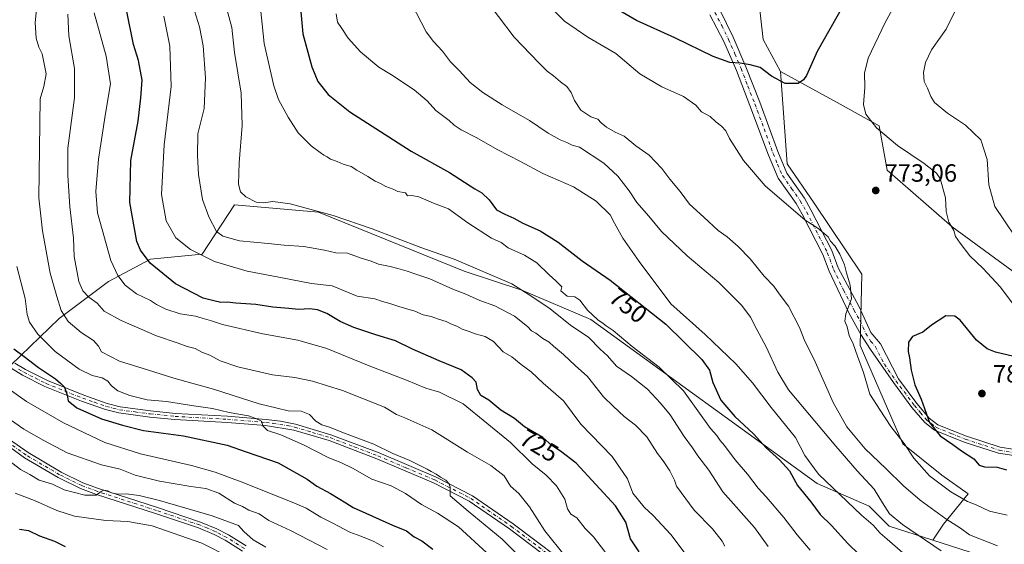
# Model space of a CAD drawing. Units: metres. Extents: x 631546 to 635008, y 4718113 to 4720492.
# Drawn here: x 631786 to 632182, y 4719246 to 4719457 of the extents above; entities that cross this region are included whole.
import ezdxf
from ezdxf.enums import TextEntityAlignment as Align

# ---------------------------------------------------------------- set-up
doc = ezdxf.new("R2010")
doc.units = ezdxf.units.M
doc.header["$MEASUREMENT"] = 0
doc.linetypes.add('DGN Style 4', pattern=[2.638475, 1.318413, -0.659207, 0.001648, -0.659207])
for name, color, linetype, lineweight in [('Arbolado forestal CxS', 92, 'Continuous', 0), ('Camino Cxs', 7, 'Continuous', 0), ('Camino eje', 30, 'DGN Style 4', 13), ('Cultivos leñosos CxS', 92, 'Continuous', 0), ('Curva de nivel maestra', 30, 'Continuous', 30), ('Curva de nivel normal', 30, 'Continuous', 0), ('Matorral CxS', 135, 'Continuous', 0), ('Punto de cota en terreno', 7, 'Continuous', 0), ('Rótulo de curva de nivel directora', 7, 'Continuous', 0), ('Rótulo de punto de cota en terreno', 7, 'Continuous', 0)]:
    doc.layers.add(name, color=color, linetype=linetype, lineweight=lineweight)
doc.styles.add('Style-Arial', font='txt')

# ---------------------------------------------------------------- blocks, each defined once
blk = doc.blocks.new('*U17')
at = {"layer": 'Matorral CxS', "color": 135, "linetype": 'Continuous', "lineweight": 0}
blk.add_polyline3d([(632083.0791, 4719467.2215, 781.3022), (632085.065, 4719449.2097, 777.4353), (632092.0115, 4719436.4409, 775.5922), (632094.7911, 4719399.3363, 772.0895), (632105.5285, 4719383.5465, 770.8534), (632124.7635, 4719355.0215, 770.6238), (632124.1309, 4719326.2483, 770.3856), (632141.2457, 4719286.8089, 769.6175), (632156.8725, 4719274.1587, 770.9961), (632167.4407, 4719266.6525, 771.0655), (632157.5547, 4719254.5137, 764.0887), (632153.2895, 4719248.0387, 761.1963), (632135.6796, 4719253.7439, 757.245), (632127.7388, 4719261.6869, 757.699), (632106.8117, 4719270.7977, 752.9607), (632015.8086, 4719336.6905, 743.6522), (631988.1009, 4719348.5737, 740.2242), (631964.9739, 4719356.1465, 738.8995), (631906.4072, 4719379.8457, 740.4677), (631872.6611, 4719382.8249, 737.8972), (631859.7577, 4719362.9663, 730.5128), (631838.9148, 4719360.9805, 725.3702), (631822.0413, 4719352.0447, 717.9233), (631802.1911, 4719337.1509, 708.9587), (631782.8217, 4719318.3995, 697.7264)], dxfattribs=at)
blk = doc.blocks.new('5PATER')
at = {"layer": 'Cultivos leñosos CxS', "linetype": 'Continuous', "lineweight": 0}
h = blk.add_hatch(color=51, dxfattribs=at)
edge = h.paths.add_edge_path()
edge.add_ellipse((0, 0), major_axis=(-0.11, -0.111), ratio=0.999422, start_angle=0, end_angle=360)
blk = doc.blocks.new('*U18')
at = {"layer": 'Camino Cxs', "color": 7, "linetype": 'Continuous', "lineweight": 0}
for points in [[(632192.7901, 4719281.0101, 780.3047), (632179.7001, 4719282.9801, 778.7904), (632165.8801, 4719287.4601, 776.5391), (632153.9901, 4719292.2901, 775.4763), (632150.0301, 4719295.3401, 775.3377), (632144.8901, 4719301.4401, 774.44), (632137.4101, 4719311.4101, 772.9967), (632128.1901, 4719324.6901, 771.9563), (632124.3901, 4719330.7701, 771.0274), (632119.5701, 4719339.4801, 770.1711), (632111.5801, 4719356.1701, 769.3366), (632109.0801, 4719362.8301, 769.4276), (632100.8301, 4719379.0201, 770.1588), (632098.3701, 4719383.3601, 770.542), (632091.1401, 4719393.5901, 771.3224), (632087.2001, 4719402.7401, 771.7473), (632079.7401, 4719422.6801, 772.9697), (632074.4001, 4719436.8601, 774.5392), (632069.3001, 4719448.5001, 776.502), (632063.6901, 4719459.1301, 778.9305)], [(632067.6501, 4719461.2001, 779.2224), (632073.1101, 4719450.1501, 777.1328), (632078.1001, 4719438.3401, 774.9893), (632083.8101, 4719424.0701, 773.4567), (632091.0501, 4719404.2101, 773.1373), (632094.5801, 4719395.5201, 773.4766), (632101.6901, 4719385.4701, 771.9829), (632104.2901, 4719380.8801, 771.2868), (632112.6801, 4719364.4201, 770.3525), (632115.2601, 4719357.5501, 772.3323), (632123.6201, 4719341.7901, 770.877), (632128.3601, 4719331.4701, 772.015), (632132.1801, 4719326.9601, 772.7462), (632139.4301, 4719312.8701, 773.6702), (632146.8401, 4719302.9901, 774.844), (632151.7701, 4719297.1501, 776.1219), (632155.2401, 4719294.4701, 776.133), (632166.7401, 4719289.8101, 777.5901), (632180.2701, 4719285.4201, 777.7583), (632193.1401, 4719283.4801, 778.8176)]]:
    blk.add_polyline3d(points, dxfattribs=at)

msp = doc.modelspace()

# ---------------------------------------------------------------- linework, layer by layer
at = {"layer": 'Arbolado forestal CxS', "color": 92, "linetype": 'Continuous', "lineweight": 0}
for points in [[(632190.9795, 4719352.0093, 767.1734), (632161.0687, 4719373.9863, 769.9869), (632134.9551, 4719396.7103, 772.0008), (632131.7123, 4719414.5969, 769.6975), (632114.7943, 4719423.9055, 772.4137), (632092.0115, 4719436.4409, 775.5922), (632085.065, 4719449.2097, 777.4353), (632083.0791, 4719467.2215, 781.3022), (632084.0715, 4719489.0663, 787.4688), (632086.0569, 4719503.9601, 788.7726), (632088.6581, 4719522.3339, 790.4536), (632088.1403, 4719540.0965, 793.7671), (632088.0919, 4719563.5883, 796.9727), (632081.5743, 4719590.6993, 798.0868), (632074.4209, 4719617.7909, 796.6194), (632067.2019, 4719676.7271, 797.9939), (632084.0751, 4719687.6489, 794.4457), (632087.0535, 4719700.5567, 793.2023), (632100.9485, 4719711.4787, 788.801), (632088.5961, 4719742.6561, 783.8728), (632086.0613, 4719762.1181, 779.152)], [(632081.5743, 4719590.6993, 798.0868), (632088.0919, 4719563.5883, 796.9727), (632088.1403, 4719540.0965, 793.7671), (632088.6581, 4719522.3339, 790.4536), (632086.0569, 4719503.9601, 788.7726), (632084.0715, 4719489.0663, 787.4688), (632083.0791, 4719467.2215, 781.3022), (632085.065, 4719449.2097, 777.4353), (632092.0115, 4719436.4409, 775.5922)], [(632179.5885, 4719239.6927, 763.2699), (632153.2895, 4719248.0387, 761.1963), (632157.5547, 4719254.5137, 764.0887), (632167.4407, 4719266.6525, 771.0655), (632156.8725, 4719274.1587, 770.9961), (632141.2457, 4719286.8089, 769.6175), (632124.1309, 4719326.2483, 770.3856), (632124.7635, 4719355.0215, 770.6238), (632105.5285, 4719383.5465, 770.8534), (632094.7911, 4719399.3363, 772.0895), (632092.0115, 4719436.4409, 775.5922), (632114.7943, 4719423.9055, 772.4137), (632131.7123, 4719414.5969, 769.6975), (632134.9551, 4719396.7103, 772.0008), (632161.0687, 4719373.9863, 769.9869), (632190.9795, 4719352.0093, 767.1734)], [(632092.0115, 4719436.4409, 775.5922), (632094.7911, 4719399.3363, 772.0895), (632105.5285, 4719383.5465, 770.8534), (632124.7635, 4719355.0215, 770.6238), (632124.1309, 4719326.2483, 770.3856), (632141.2457, 4719286.8089, 769.6175), (632156.8725, 4719274.1587, 770.9961), (632167.4407, 4719266.6525, 771.0655), (632157.5547, 4719254.5137, 764.0887), (632153.2895, 4719248.0387, 761.1963)], [(632092.0115, 4719436.4409, 775.5922), (632114.7943, 4719423.9055, 772.4137), (632131.7123, 4719414.5969, 769.6975), (632134.9551, 4719396.7103, 772.0008), (632161.0687, 4719373.9863, 769.9869), (632190.9795, 4719352.0093, 767.1734), (632208.8175, 4719351.2651, 764.0667), (632212.1585, 4719350.7641, 763.7735), (632235.8443, 4719341.8781, 762.4105), (632240.2853, 4719338.9171, 762.3019), (632267.5845, 4719343.4719, 757.9835), (632346.8723, 4719321.1447, 752.4513), (632371.2979, 4719298.1887, 755.0069), (632409.7873, 4719256.7221, 758.6538), (632483.8055, 4719203.4073, 759.8224)], [(632092.0115, 4719436.4409, 775.5922), (632114.7943, 4719423.9055, 772.4137), (632131.7123, 4719414.5969, 769.6975), (632134.9551, 4719396.7103, 772.0008), (632161.0687, 4719373.9863, 769.9869), (632190.9795, 4719352.0093, 767.1734), (632208.8175, 4719351.2651, 764.0667), (632212.1585, 4719350.7641, 763.7735), (632235.8443, 4719341.8781, 762.4105), (632240.2853, 4719338.9171, 762.3019), (632267.5845, 4719343.4719, 757.9835), (632346.8723, 4719321.1447, 752.4513), (632371.2979, 4719298.1887, 755.0069), (632409.7873, 4719256.7221, 758.6538), (632483.8055, 4719203.4073, 759.8224)], [(632153.2895, 4719248.0387, 761.1963), (632135.6796, 4719253.7439, 757.245), (632127.7388, 4719261.6869, 757.699), (632106.8117, 4719270.7977, 752.9607), (632015.8086, 4719336.6905, 743.6522), (631988.1009, 4719348.5737, 740.2242), (631964.9739, 4719356.1465, 738.8995), (631906.4072, 4719379.8457, 740.4677), (631872.6611, 4719382.8249, 737.8972), (631859.7577, 4719362.9663, 730.5128), (631838.9148, 4719360.9805, 725.3702), (631822.0413, 4719352.0447, 717.9233), (631802.1911, 4719337.1509, 708.9587), (631782.8217, 4719318.3995, 697.7264), (631765.4463, 4719303.2835, 688.2667), (631741.7825, 4719279.3675, 674.9439), (631742.963, 4719277.9671, 674.809), (631745.0129, 4719275.5471, 674.7015), (631748.2929, 4719271.7671, 674.4383), (631751.5729, 4719267.9771, 673.976), (631754.8127, 4719264.1671, 673.5033), (631754.8427, 4719264.1271, 673.4957), (631755.6073, 4719263.2095, 673.3125)], [(631782.8217, 4719318.3995, 697.7264), (631802.1911, 4719337.1509, 708.9587), (631822.0413, 4719352.0447, 717.9233), (631838.9148, 4719360.9805, 725.3702), (631859.7577, 4719362.9663, 730.5128), (631872.6611, 4719382.8249, 737.8972), (631906.4072, 4719379.8457, 740.4677), (631964.9739, 4719356.1465, 738.8995), (631988.1009, 4719348.5737, 740.2242), (632015.8086, 4719336.6905, 743.6522), (632106.8117, 4719270.7977, 752.9607), (632127.7388, 4719261.6869, 757.699), (632135.6796, 4719253.7439, 757.245), (632153.2895, 4719248.0387, 761.1963), (632179.5885, 4719239.6927, 763.2699)], [(632153.2895, 4719248.0387, 761.1963), (632179.5885, 4719239.6927, 763.2699)]]:
    msp.add_polyline3d(points, dxfattribs=at)
at = {"layer": 'Camino Cxs', "color": 7, "linetype": 'Continuous', "lineweight": 0}
for points in [[(632067.6501, 4719461.2001, 779.2224), (632073.1101, 4719450.1501, 777.1328), (632078.1001, 4719438.3401, 774.9893), (632083.8101, 4719424.0701, 773.4567), (632091.0501, 4719404.2101, 773.1373), (632094.5801, 4719395.5201, 773.4766), (632101.6901, 4719385.4701, 771.9829), (632104.2901, 4719380.8801, 771.2868), (632112.6801, 4719364.4201, 770.3525), (632115.2601, 4719357.5501, 772.3323), (632123.6201, 4719341.7901, 770.877), (632128.3601, 4719331.4701, 772.015), (632132.1801, 4719326.9601, 772.7462), (632139.4301, 4719312.8701, 773.6702), (632146.8401, 4719302.9901, 774.844), (632151.7701, 4719297.1501, 776.1219), (632155.2401, 4719294.4701, 776.133), (632166.7401, 4719289.8101, 777.5901), (632180.2701, 4719285.4201, 777.7583), (632193.1401, 4719283.4801, 778.8176)], [(632192.7901, 4719281.0101, 780.3047), (632179.7001, 4719282.9801, 778.7904), (632165.8801, 4719287.4601, 776.5391), (632153.9901, 4719292.2901, 775.4763), (632150.0301, 4719295.3401, 775.3377), (632144.8901, 4719301.4401, 774.44), (632137.4101, 4719311.4101, 772.9967), (632128.1901, 4719324.6901, 771.9563), (632124.3901, 4719330.7701, 771.0274), (632119.5701, 4719339.4801, 770.1711), (632111.5801, 4719356.1701, 769.3366), (632109.0801, 4719362.8301, 769.4276), (632100.8301, 4719379.0201, 770.1588), (632098.3701, 4719383.3601, 770.542), (632091.1401, 4719393.5901, 771.3224), (632087.2001, 4719402.7401, 771.7473), (632079.7401, 4719422.6801, 772.9697), (632074.4001, 4719436.8601, 774.5392), (632069.3001, 4719448.5001, 776.502), (632063.6901, 4719459.1301, 778.9305)], [(631784.4201, 4719319.2401, 699.1533), (631788.6701, 4719316.6301, 699.5473), (631797.5501, 4719312.1701, 699.6322), (631812.1301, 4719306.2901, 702.1724), (631821.5701, 4719303.0101, 703.4361), (631826.7401, 4719301.7001, 704.384), (631838.9901, 4719300.0301, 703.8241), (631848.9201, 4719299.0401, 705.2874), (631869.9001, 4719297.9101, 705.3574), (631885.3901, 4719296.6101, 706.1996), (631891.1501, 4719295.8901, 707.0592), (631897.1301, 4719294.7401, 708.6003), (631911.4601, 4719290.4501, 709.7421), (631930.7701, 4719283.1401, 711.5214), (631953.7101, 4719273.3901, 710.423), (631968.2501, 4719265.9401, 711.7057), (631984.6601, 4719254.6201, 713.6603), (632011.2401, 4719234.5701, 717.2674)], [(631784.4201, 4719319.2401, 699.1533), (631788.6701, 4719316.6301, 699.5473), (631797.5501, 4719312.1701, 699.6322), (631812.1301, 4719306.2901, 702.1724), (631821.5701, 4719303.0101, 703.4361), (631826.7401, 4719301.7001, 704.384), (631838.9901, 4719300.0301, 703.8241), (631848.9201, 4719299.0401, 705.2874), (631869.9001, 4719297.9101, 705.3574), (631885.3901, 4719296.6101, 706.1996), (631891.1501, 4719295.8901, 707.0592), (631897.1301, 4719294.7401, 708.6003), (631911.4601, 4719290.4501, 709.7421), (631930.7701, 4719283.1401, 711.5214), (631953.7101, 4719273.3901, 710.423), (631968.2501, 4719265.9401, 711.7057), (631984.6601, 4719254.6201, 713.6603), (632011.2401, 4719234.5701, 717.2674)], [(632009.7601, 4719232.5501, 715.3009), (631983.1901, 4719252.5901, 711.9362), (631966.9601, 4719263.7901, 710.7776), (631952.6501, 4719271.1201, 709.5817), (631929.8401, 4719280.8101, 709.9684), (631910.6601, 4719288.0801, 708.6116), (631896.5301, 4719292.3001, 706.4757), (631885.1301, 4719294.1201, 705.3399), (631869.7301, 4719295.4101, 705.7134), (631848.7301, 4719296.5401, 704.3318), (631838.7001, 4719297.5401, 702.3753), (631826.2601, 4719299.2401, 702.81), (631820.8501, 4719300.6101, 702.3938), (631811.2501, 4719303.9401, 700.9887), (631796.5201, 4719309.8901, 699.5995), (631787.4501, 4719314.4401, 700.3282), (631782.9801, 4719317.1901, 698.6579)], [(632009.7601, 4719232.5501, 715.3009), (631983.1901, 4719252.5901, 711.9362), (631966.9601, 4719263.7901, 710.7776), (631952.6501, 4719271.1201, 709.5817), (631929.8401, 4719280.8101, 709.9684), (631910.6601, 4719288.0801, 708.6116), (631896.5301, 4719292.3001, 706.4757), (631885.1301, 4719294.1201, 705.3399), (631869.7301, 4719295.4101, 705.7134), (631848.7301, 4719296.5401, 704.3318), (631838.7001, 4719297.5401, 702.3753), (631826.2601, 4719299.2401, 702.81), (631820.8501, 4719300.6101, 702.3938), (631811.2501, 4719303.9401, 700.9887), (631796.5201, 4719309.8901, 699.5995), (631787.4501, 4719314.4401, 700.3282), (631782.9801, 4719317.1901, 698.6579)], [(631875.9501, 4719243.7001, 682.7574), (631868.9901, 4719248.0501, 682.7605), (631864.5601, 4719250.3801, 683.7566), (631858.2101, 4719253.0101, 682.9032), (631840.9801, 4719258.8101, 685.0641), (631817.2801, 4719266.4601, 685.1897), (631810.8101, 4719268.8601, 685.5858), (631801.8201, 4719273.2501, 687.912), (631788.3601, 4719281.1501, 687.3287), (631780.7601, 4719286.6001, 687.8684)], [(631875.9501, 4719243.7001, 682.7574), (631868.9901, 4719248.0501, 682.7605), (631864.5601, 4719250.3801, 683.7566), (631858.2101, 4719253.0101, 682.9032), (631840.9801, 4719258.8101, 685.0641), (631817.2801, 4719266.4601, 685.1897), (631810.8101, 4719268.8601, 685.5858), (631801.8201, 4719273.2501, 687.912), (631788.3601, 4719281.1501, 687.3287), (631780.7601, 4719286.6001, 687.8684)], [(631782.3001, 4719288.5801, 688.2349), (631789.7301, 4719283.2501, 688.128), (631803.0101, 4719275.4601, 688.4486), (631811.8001, 4719271.1701, 686.5971), (631818.1001, 4719268.8301, 686.5959), (631841.7601, 4719261.1901, 686.4227), (631859.0901, 4719255.3601, 684.0675), (631865.6201, 4719252.6501, 684.507), (631870.2401, 4719250.2201, 683.8768), (631877.3501, 4719245.7801, 685.1304)], [(631782.3001, 4719288.5801, 688.2349), (631789.7301, 4719283.2501, 688.128), (631803.0101, 4719275.4601, 688.4486), (631811.8001, 4719271.1701, 686.5971), (631818.1001, 4719268.8301, 686.5959), (631841.7601, 4719261.1901, 686.4227), (631859.0901, 4719255.3601, 684.0675), (631865.6201, 4719252.6501, 684.507), (631870.2401, 4719250.2201, 683.8768), (631877.3501, 4719245.7801, 685.1304)]]:
    msp.add_polyline3d(points, dxfattribs=at)
at = {"layer": 'Camino eje', "color": 30, "linetype": 'DGN Style 4', "lineweight": 13}
for points in [[(632065.6701, 4719460.1651, 779.0579), (632068.4751, 4719454.8501, 778.1762), (632071.2051, 4719449.3251, 776.7879), (632073.7551, 4719443.5051, 775.6041), (632076.2501, 4719437.6001, 774.6527), (632078.9201, 4719430.5101, 774.0032), (632081.7751, 4719423.3751, 773.1525), (632085.5051, 4719413.4051, 772.6441), (632089.1251, 4719403.4751, 772.3435), (632090.8901, 4719399.1301, 772.0067), (632092.8601, 4719394.5551, 771.9964), (632096.4751, 4719389.4401, 772.3929), (632100.0301, 4719384.4151, 771.2141), (632102.5601, 4719379.9501, 770.62), (632110.8801, 4719363.6251, 769.7589), (632113.4201, 4719356.8601, 770.395), (632117.4151, 4719348.5151, 770.1231), (632121.5951, 4719340.6351, 770.3914), (632124.0051, 4719336.2801, 770.83), (632126.3751, 4719331.1201, 771.3586), (632128.2751, 4719328.0801, 771.725), (632130.1851, 4719325.8251, 772.2263), (632133.8101, 4719318.7801, 772.6991), (632138.4201, 4719312.1401, 773.2815), (632145.8651, 4719302.2151, 774.5875), (632148.3301, 4719299.2951, 775.1596), (632150.9001, 4719296.2451, 775.7018), (632152.6351, 4719294.9051, 775.8939), (632154.6151, 4719293.3801, 775.7468), (632160.5601, 4719290.9651, 776.4142), (632166.3101, 4719288.6351, 777.0175), (632179.9851, 4719284.2001, 778.2782), (632192.9651, 4719282.2451, 779.0107)], [(631785.9351, 4719316.8401, 698.9665), (631788.0601, 4719315.5351, 699.85), (631792.5951, 4719313.2601, 700.3327), (631797.0351, 4719311.0301, 699.6045), (631804.4001, 4719308.0551, 700.5932), (631811.6901, 4719305.1151, 701.5584), (631816.4101, 4719303.4751, 701.9439), (631821.2101, 4719301.8101, 702.7878), (631826.5001, 4719300.4701, 703.5781), (631832.7201, 4719299.6201, 703.2095), (631838.8451, 4719298.7851, 703.0869), (631848.8251, 4719297.7901, 704.3593), (631869.8151, 4719296.6601, 705.2603), (631885.2601, 4719295.3651, 705.7707), (631888.1401, 4719295.0051, 705.9836), (631893.8401, 4719294.0951, 707.0996), (631896.8301, 4719293.5201, 707.3141), (631903.9951, 4719291.3751, 707.8073), (631911.0601, 4719289.2651, 709.113), (631920.7151, 4719285.6101, 710.5528), (631930.3051, 4719281.9751, 710.5158), (631941.7101, 4719277.1301, 711.1443), (631953.1801, 4719272.2551, 709.8697), (631967.6051, 4719264.8651, 711.1403), (631983.9251, 4719253.6051, 712.7696), (632010.5001, 4719233.5601, 716.2351)], [(631876.6501, 4719244.7401, 683.8461), (631869.6151, 4719249.1351, 683.3311), (631865.0901, 4719251.5151, 684.0752), (631861.8251, 4719252.8701, 684.2431), (631858.6501, 4719254.1851, 683.4518), (631841.3701, 4719260.0001, 685.6671), (631817.6901, 4719267.6451, 685.4099), (631811.3051, 4719270.0151, 686.0624), (631802.4151, 4719274.3551, 688.1295), (631789.0451, 4719282.2001, 687.3284), (631781.5301, 4719287.5901, 687.4346)]]:
    msp.add_polyline3d(points, dxfattribs=at)
at = {"layer": 'Curva de nivel maestra', "color": 30, "linetype": 'Continuous', "lineweight": 30, "flags": 128}
for points, elevation in [([(632122.12, 4719471.4401), (632106.78, 4719444.4701), (632102.45, 4719434.8601), (632101.37, 4719433.0301), (632099.23, 4719431.6501), (632093.96, 4719431.5401), (632088.49, 4719434.5601), (632083.96, 4719438.0401), (632079.9, 4719439.0201), (632075.9, 4719439.8201), (632071.76, 4719440.0801), (632064.95, 4719442.4401), (632049.6, 4719449.8801), (632034.2, 4719456.9001), (632027.54, 4719460.7601)], 775), ([(632035.22, 4719243.3901), (632031.74, 4719248.5701), (632029.88, 4719255.3501), (632025.77, 4719261.9301), (632009.94, 4719279.0001), (632003.68, 4719283.8301), (632000.22, 4719286.1201), (631996.56, 4719289.3001), (631989.22, 4719293.6701), (631985.13, 4719296.9301), (631979.65, 4719300.3401), (631974.9, 4719304.2701), (631971.68, 4719306.2601), (631970.37, 4719308.6301), (631969.78, 4719311.5701), (631968.14, 4719313.3001), (631963.74, 4719316.5801), (631954.95, 4719320.1201), (631944.21, 4719324.7701), (631937.41, 4719328.1801), (631929.53, 4719330.5901), (631920.7, 4719333.5701), (631915.16, 4719336.0001), (631909.84, 4719339.1201), (631906.03, 4719340.6901), (631902.78, 4719341.0701), (631898.6, 4719340.7601), (631894.48, 4719341.2101), (631888.12, 4719341.7301), (631881.24, 4719342.8101), (631873.22, 4719343.2901), (631869.69, 4719343.7101), (631867.15, 4719343.6401), (631864.37, 4719344.2201), (631860.07, 4719345.3001), (631848.95, 4719351.1301), (631838.79, 4719359.3801), (631834.89, 4719364.5801), (631833.51, 4719368.0401), (631830.66, 4719383.8101), (631831.04, 4719400.7001), (631834.04, 4719416.4801), (631835.11, 4719425.7801), (631835.62, 4719432.9301), (631834.12, 4719440.8801), (631832.14, 4719447.2801), (631829.32, 4719461.1501)], 725), ([(631899.07, 4719463.2901), (631900.17, 4719451.5201), (631903.72, 4719438.2201), (631906.22, 4719432.3801), (631910.3, 4719427.1201), (631919.06, 4719420.1901), (631943.66, 4719404.3901), (631959.11, 4719395.8401), (631969.23, 4719389.2201), (631972.1, 4719387.7001), (631975.01, 4719384.8501), (631977.96, 4719380.8001), (631981.26, 4719379.1001), (631984.95, 4719377.4601), (631988.5, 4719375.4201), (631995.49, 4719372.4401), (632002.76, 4719367.8701), (632012.34, 4719360.3001), (632023.67, 4719352.5401), (632045.94, 4719334.9001), (632060.46, 4719320.6201), (632063.6, 4719316.3601), (632064.92, 4719311.4201), (632068.09, 4719304.3001), (632073.76, 4719297.7501), (632081.26, 4719290.7401), (632086.3, 4719285.2101), (632091.72, 4719280.4001), (632095.7, 4719275.8701), (632098.86, 4719270.0301), (632104.28, 4719263.4401), (632108.01, 4719258.3401), (632112.52, 4719253.9801), (632119.13, 4719246.7501), (632123.61, 4719242.3001)], 750), ([(632190.32, 4719320.8201), (632178.42, 4719323.5901), (632175.14, 4719325.0001), (632170.75, 4719328.4201), (632164.27, 4719336.4401), (632162.15, 4719338.0601), (632158.51, 4719338.1701), (632152.74, 4719334.4801), (632149.29, 4719331.7001), (632145.06, 4719329.9801), (632143.56, 4719327.6201), (632143.4, 4719323.9501), (632143.96, 4719321.3701), (632144.57, 4719316.3801), (632146.1, 4719310.5001), (632148.62, 4719304.7401), (632151.88, 4719295.3801), (632156.17, 4719290.0301), (632161.36, 4719286.5301), (632164.74, 4719283.9101), (632169.68, 4719280.8001), (632171.89, 4719278.2101), (632174.03, 4719277.4801), (632179.09, 4719277.4001), (632182.93, 4719276.4001)], 775), ([(631784.04, 4719324.9401), (631788.16, 4719321.9401), (631793.9, 4719317.4701), (631800.72, 4719312.8801), (631802.94, 4719311.0001), (631804.42, 4719309.5501), (631805.48, 4719306.4001), (631805.9, 4719304.0201), (631809.33, 4719301.2301), (631819.28, 4719296.7701), (631827.7, 4719294.2501), (631836.08, 4719292.1401), (631852.18, 4719290.0601), (631869.78, 4719286.2501), (631877.44, 4719283.5301), (631890.21, 4719279.1901), (631901.84, 4719272.5801), (631905.82, 4719269.7701), (631911.29, 4719266.7801), (631917.44, 4719263.1101), (631920.3, 4719261.1601), (631925.47, 4719258.9901), (631936.21, 4719254.1201), (631941.73, 4719251.8701), (631944.88, 4719249.4201), (631947.93, 4719247.7601), (631952.33, 4719244.5001)], 700), ([(631786.27, 4719252.5001), (631789.97, 4719251.9101), (631794.37, 4719249.8601), (631800.34, 4719247.6101), (631804.63, 4719245.5801)], 675)]:
    msp.add_lwpolyline(points, dxfattribs=dict(at, elevation=elevation))
at = {"layer": 'Curva de nivel normal', "color": 30, "linetype": 'Continuous', "lineweight": 0, "flags": 128}
for points, elevation in [([(632188.1, 4719339.5601), (632180.28, 4719349.8301), (632173.56, 4719357.2001), (632168.13, 4719362.3301), (632164.3, 4719367.4501), (632162.4, 4719370.1201), (632161.67, 4719372.4801), (632159.73, 4719375.8201), (632158.6, 4719380.1301), (632158.35, 4719385.5901), (632156.25, 4719393.3601), (632154.7, 4719395.5401), (632149.83, 4719399.4801), (632139.1, 4719406.6101), (632130.65, 4719413.8201), (632126.3, 4719419.2801), (632125.37, 4719423.0801), (632125.9, 4719429.9201), (632125.85, 4719435.7801), (632127.34, 4719441.7401), (632134.07, 4719456.0701), (632146.13, 4719478.0701)], 770), ([(631882.7, 4719465.9001), (631884.66, 4719447.6001), (631888.51, 4719430.6701), (631890.33, 4719425.1401), (631894.22, 4719418.0501), (631898.24, 4719411.7001), (631903.47, 4719406.5201), (631907.1, 4719403.9001), (631908.57, 4719402.7301), (631909.96, 4719402.1201), (631911.31, 4719401.1301), (631913.89, 4719400.2201), (631916.3, 4719399.1701), (631919.53, 4719398.2101), (631921.78, 4719396.8001), (631926.25, 4719394.2401), (631929.25, 4719392.3201), (631931.32, 4719391.4001), (631933.44, 4719390.1801), (631936.5, 4719389.1501), (631938.32, 4719388.1201), (631941.34, 4719387.6901), (631942.24, 4719386.4801), (631943.89, 4719386.5701), (631946.74, 4719385.9801), (631952.66, 4719383.5001), (631958.65, 4719381.2001), (631966.42, 4719375.5701), (631976, 4719369.3701), (631979.84, 4719367.7201), (631982.7, 4719365.6101), (631989.18, 4719362.6601), (631994.2, 4719359.5201), (631999.12, 4719354.6401), (632001.82, 4719352.3201), (632004.2, 4719349.8901), (632003.82, 4719348.3001), (632006.34, 4719346.1601), (632009.4, 4719345.8401), (632011.43, 4719344.5801), (632014.53, 4719340.4801), (632018.66, 4719336.6401), (632020.85, 4719335.1401), (632022.05, 4719334.1401), (632024.88, 4719332.3601), (632032.48, 4719325.9001), (632043.36, 4719317.5501), (632053.12, 4719308.0501), (632063.93, 4719292.9701), (632066.46, 4719290.1001), (632067.8, 4719288.1701), (632069.62, 4719286.1201), (632073.82, 4719280.3201), (632078.77, 4719274.6101), (632083.1, 4719268.9401), (632086.31, 4719265.4801), (632093.46, 4719257.1701), (632098.82, 4719250.1701), (632104.03, 4719244.0801)], 745), ([(631972.47, 4719466.9701), (631985.03, 4719450.2001), (631995.03, 4719439.8601), (631998.37, 4719436.5401), (632000.89, 4719434.7201), (632003.72, 4719432.2201), (632006.19, 4719430.3201), (632007.96, 4719427.9701), (632009.31, 4719424.7701), (632011.82, 4719420.9301), (632013.86, 4719419.4901), (632015.85, 4719418.2101), (632018.63, 4719417.2001), (632019.98, 4719415.8201), (632022.13, 4719414.0001), (632025.57, 4719412.0801), (632029.19, 4719410.3601), (632033.98, 4719406.4801), (632039.23, 4719402.7401), (632044.32, 4719397.4901), (632047.6, 4719393.1101), (632051.72, 4719388.2201), (632055.46, 4719383.0601), (632061.27, 4719377.8401), (632066.96, 4719372.5701), (632070.62, 4719369.9101), (632075.09, 4719366.0801), (632079.91, 4719361.0701), (632085.52, 4719354.1801), (632089.45, 4719350.1601), (632091.53, 4719347.0401), (632095.26, 4719342.0901), (632099.72, 4719333.5601), (632101.9, 4719328.0701), (632105.41, 4719320.9101), (632113.2, 4719303.3701), (632118.68, 4719293.5801), (632126.05, 4719284.8201), (632134.45, 4719276.8901), (632141.54, 4719269.8801), (632148.23, 4719264.1901), (632158.54, 4719256.6901), (632164.42, 4719252.8301), (632168.02, 4719250.1801), (632179.32, 4719245.8601)], 765), ([(631793.11, 4719461.2701), (631792.62, 4719456.1101), (631792.99, 4719449.8201), (631794.03, 4719446.1801), (631795.39, 4719443.5401), (631797.04, 4719435.4601), (631796.14, 4719430.3401), (631794.59, 4719425.4001), (631794.11, 4719385.6201), (631795.53, 4719372.3901), (631798.59, 4719355.4201), (631801.3, 4719345.9701), (631803.07, 4719340.3401), (631805.9, 4719335.9401), (631811.1, 4719331.5601), (631816.04, 4719328.2801), (631818.02, 4719326.0701), (631819.27, 4719323.6901), (631826.45, 4719319.9501), (631837.7, 4719316.5301), (631848.35, 4719313.1801), (631864.27, 4719308.7701), (631882.56, 4719302.9201), (631889.85, 4719301.0701), (631894.27, 4719300.1001), (631899.49, 4719299.9301), (631902.77, 4719298.6001), (631905.42, 4719295.9501), (631907.83, 4719294.4801), (631910.47, 4719293.6601), (631916.86, 4719291.0301), (631928.67, 4719286.6401), (631936.28, 4719282.9401), (631943.12, 4719280.0801), (631947.37, 4719277.8801), (631950.13, 4719276.6401), (631951.66, 4719275.6101), (631953.68, 4719274.6401), (631955.39, 4719273.3401), (631957.63, 4719272.1301), (631958.74, 4719270.9101), (631959.37, 4719269.5201), (631959.39, 4719265.8801), (631966.54, 4719259.7101), (631980.19, 4719248.4301), (631989.12, 4719239.5701)], 710), ([(631856.65, 4719460.7601), (631858.63, 4719454.4101), (631860.13, 4719446.7801), (631861.1, 4719433.8801), (631860.44, 4719421.6001), (631857.92, 4719411.3901), (631857.87, 4719402.5901), (631858.2, 4719395.0201), (631859.84, 4719384.9101), (631862.33, 4719378.0001), (631865.48, 4719372.0701), (631868.05, 4719370.3001), (631874.72, 4719368.3401), (631886.24, 4719367.3401), (631892.64, 4719366.6301), (631900.5, 4719366.1401), (631908.84, 4719364.6401), (631913.36, 4719363.5701), (631918.1, 4719363.3401), (631923.59, 4719361.4401), (631927.65, 4719360.1301), (631930.59, 4719358.9601), (631935.23, 4719358.0801), (631938.29, 4719357.1901), (631942.13, 4719356.2301), (631945.96, 4719354.8001), (631951.23, 4719353.1501), (631960.4, 4719348.9001), (631965.65, 4719346.8901), (631971.29, 4719344.4001), (631977.34, 4719342.2601), (631985.24, 4719338.1201), (631990.38, 4719333.9001), (631992, 4719332.1601), (631993.74, 4719331.2401), (631996.63, 4719329.1401), (631999.11, 4719327.6201), (632000.82, 4719326.0001), (632004.9, 4719322.7401), (632009.57, 4719318.2901), (632014.53, 4719313.9101), (632021, 4719305.7301), (632024.79, 4719301.9601), (632029.2, 4719297.7601), (632033.86, 4719294.2401), (632038.41, 4719289.6301), (632042.68, 4719282.8501), (632044.89, 4719280.0201), (632047.64, 4719276.0001), (632049.42, 4719272.2201), (632050.25, 4719269.7601), (632057.32, 4719260.1601), (632064.78, 4719252.6201), (632068.59, 4719247.7201), (632069.65, 4719245.6801)], 735), ([(631869.6, 4719461.4001), (631871.58, 4719454.0701), (631872.74, 4719444.0701), (631875.42, 4719427.7401), (631875.73, 4719414.7401), (631874.54, 4719399.7401), (631874.34, 4719391.0701), (631875.11, 4719388.0701), (631877.29, 4719385.9801), (631881.38, 4719383.9501), (631884.3, 4719383.6001), (631888.14, 4719384.1901), (631895.05, 4719383.2101), (631912.32, 4719378.4901), (631927.97, 4719373.1801), (631947.58, 4719365.6801), (631960.89, 4719361.0601), (631984.12, 4719351.1301), (631992.12, 4719345.9601), (631999.5, 4719341.0001), (632007.69, 4719334.5201), (632015.01, 4719329.5101), (632019.67, 4719324.8401), (632022.6, 4719322.1001), (632026.21, 4719318.0101), (632032.16, 4719313.8601), (632038.64, 4719308.7701), (632043.81, 4719303.1201), (632047.74, 4719298.4801), (632053.36, 4719289.6701), (632056.67, 4719285.1801), (632058.86, 4719282.0301), (632063.33, 4719276.2601), (632068.88, 4719267.4401), (632081.68, 4719253.1801), (632087.08, 4719245.5801)], 740), ([(632156.59, 4719243.8401), (632141.08, 4719254.3501), (632135.86, 4719258.7001), (632133.04, 4719263.0701), (632129.67, 4719268.6201), (632122.91, 4719275.9501), (632114.28, 4719285.8201), (632095.33, 4719308.5101), (632090.96, 4719315.5601), (632086.27, 4719325.7701), (632082.56, 4719332.7301), (632080.02, 4719337.6801), (632076.58, 4719342.3201), (632067.26, 4719351.5901), (632054.51, 4719362.2701), (632044.24, 4719372.1501), (632039.1, 4719378.2501), (632034.35, 4719383.7201), (632031.23, 4719388.4301), (632026.68, 4719394.4101), (632021.14, 4719399.5601), (632011.36, 4719405.9501), (632008.32, 4719406.7401), (632006.23, 4719407.9201), (632003.51, 4719409.0001), (631998.73, 4719411.6701), (631991.22, 4719416.7201), (631980.2, 4719423.0301), (631972.42, 4719427.9201), (631967.44, 4719431.9501), (631963.1, 4719436.6901), (631959.52, 4719440.3501), (631956.32, 4719444.5701), (631952.62, 4719448.4601), (631949.73, 4719452.3901), (631943.75, 4719463.7401)], 760), ([(632001.54, 4719460.3801), (632005.34, 4719456.6701), (632014.66, 4719450.1601), (632025.9, 4719443.6701), (632035.52, 4719435.4801), (632044.41, 4719430.2601), (632053.09, 4719426.3101), (632058.02, 4719422.8701), (632060.32, 4719420.1601), (632063.79, 4719418.2901), (632066.09, 4719416.2201), (632068.32, 4719414.4801), (632070.04, 4719412.5401), (632071.6, 4719409.4401), (632077.14, 4719400.6501), (632085.89, 4719390.4201), (632101.97, 4719376.6901), (632107.13, 4719373.4101), (632111.17, 4719369.9601), (632112.22, 4719368.2201), (632113.91, 4719366.3601), (632115.93, 4719363.0601), (632117.75, 4719358.7501), (632118.52, 4719355.5001), (632120.08, 4719350.5401), (632120.54, 4719345.0601), (632118.34, 4719338.9701), (632117.86, 4719336.0701), (632118.81, 4719333.7401), (632119.68, 4719330.2901), (632121.2, 4719326.9601), (632122.96, 4719321.9601), (632125.42, 4719315.4001), (632128.02, 4719306.8001), (632132.11, 4719300.3001), (632136.38, 4719293.7501), (632141.75, 4719286.8901), (632145.69, 4719280.9901), (632151.93, 4719273.9901), (632160.44, 4719267.5001), (632167.2, 4719263.6401), (632170.73, 4719262.2301), (632175.99, 4719259.7601), (632183.16, 4719258.0601)], 770), ([(632186.17, 4719370.2801), (632178.24, 4719382.1601), (632175.71, 4719390.8601), (632175.12, 4719401.0301), (632172.51, 4719409.0101), (632166.37, 4719414.8701), (632159.13, 4719419.6301), (632153.92, 4719424.0001), (632152.46, 4719426.3701), (632151.15, 4719429.7401), (632149.78, 4719432.4001), (632149.57, 4719436.0701), (632150.32, 4719440.0701), (632152.7, 4719445.0701), (632158.61, 4719453.4001), (632162.44, 4719461.0701)], 765), ([(631805.78, 4719459.4001), (631806.18, 4719450.7401), (631808.44, 4719437.6001), (631808.36, 4719425.8601), (631805.67, 4719405.5801), (631805.68, 4719394.6601), (631806.48, 4719382.0501), (631807.99, 4719369.4201), (631808.33, 4719362.1201), (631810.13, 4719352.0101), (631811.78, 4719348.2101), (631814.21, 4719345.6801), (631817.56, 4719343.3401), (631820.38, 4719340.1301), (631827.2, 4719336.3601), (631841.37, 4719330.1901), (631850.09, 4719327.2501), (631853.7, 4719325.8601), (631856.87, 4719325.0301), (631859.5, 4719323.6601), (631862.76, 4719322.4301), (631866.99, 4719320.1801), (631874, 4719317.6901), (631887.96, 4719314.4501), (631896.89, 4719313.3801), (631904, 4719311.9701), (631916.1, 4719308.1601), (631933.01, 4719301.5201), (631937.72, 4719298.5601), (631941.16, 4719297.2701), (631952.02, 4719292.4501), (631966.28, 4719283.3801), (631975.62, 4719278.1101), (631981.02, 4719273.8601), (631983.59, 4719269.7601), (631986.93, 4719266.7701), (631991.28, 4719261.4601), (631997.33, 4719251.8301), (632005.5, 4719241.6701)], 715), ([(631816.25, 4719459.9201), (631821.08, 4719442.6201), (631822.8, 4719431.4001), (631820.71, 4719418.7401), (631818.11, 4719401.2101), (631816.96, 4719388.1401), (631817.7, 4719379.5801), (631822.95, 4719360.4401), (631825.76, 4719354.3801), (631828.72, 4719350.5001), (631833.29, 4719347.1101), (631838.9, 4719344.3901), (631841.32, 4719342.8101), (631845.08, 4719340.9001), (631850.92, 4719339.0801), (631856.96, 4719338.1201), (631859.74, 4719337.2301), (631863.51, 4719336.1801), (631867.93, 4719334.7801), (631884.06, 4719330.9301), (631898.12, 4719328.4301), (631909.83, 4719325.0501), (631926.84, 4719318.1101), (631941.8, 4719312.4301), (631949.5, 4719309.1601), (631955.01, 4719307.6101), (631964.63, 4719302.8001), (631983.54, 4719287.3801), (631992.23, 4719278.7401), (631997.97, 4719274.1401), (632002.02, 4719269.8501), (632005.38, 4719264.5601), (632006.48, 4719260.6801), (632007.86, 4719258.4601), (632010.19, 4719257.0101), (632013.58, 4719252.7401), (632016.96, 4719249.4701), (632021.78, 4719243.1401)], 720), ([(631844.31, 4719458.6001), (631846.77, 4719446.5401), (631847.28, 4719430.4301), (631844.47, 4719406.9201), (631843.3, 4719386.9601), (631845.21, 4719376.3801), (631849.1, 4719369.6201), (631854.97, 4719364.8801), (631864.71, 4719360.0601), (631877.77, 4719356.1201), (631887.73, 4719354.3001), (631903.58, 4719351.2001), (631911.91, 4719350.2601), (631922.03, 4719346.0701), (631929.05, 4719345.1101), (631932.12, 4719344.0001), (631935.08, 4719343.2301), (631938.74, 4719341.9501), (631945.18, 4719340.1201), (631948.52, 4719338.6301), (631951.75, 4719337.9201), (631954.68, 4719336.8401), (631957.71, 4719335.9801), (631959.94, 4719334.8101), (631962.03, 4719334.0601), (631964.16, 4719332.8401), (631966.95, 4719331.9901), (631969.4, 4719331.0001), (631973.47, 4719329.9601), (631976.69, 4719327.8601), (631980.62, 4719323.8001), (631984.15, 4719321.7201), (631987.92, 4719318.7001), (631991.82, 4719315.7201), (631996.67, 4719311.1701), (632004.94, 4719304.1101), (632011.8, 4719294.6301), (632024.47, 4719281.7401), (632030.61, 4719272.7201), (632032.8, 4719266.9501), (632037.23, 4719261.3001), (632040.96, 4719258.0101), (632047.98, 4719250.3601), (632054.53, 4719241.7001)], 730), ([(631913.5, 4719459.5201), (631914.12, 4719456.2901), (631915.85, 4719453.7201), (631918.31, 4719449.8001), (631923.25, 4719444.2501), (631930.69, 4719438.2101), (631935.74, 4719435.0801), (631944.85, 4719429.0201), (631950.1, 4719424.6101), (631953.58, 4719420.7501), (631958.91, 4719416.7501), (631960.99, 4719414.8301), (631963.82, 4719412.9901), (631970.1, 4719409.7601), (631978.26, 4719405.0801), (631987.58, 4719400.2401), (631996.56, 4719395.4001), (632008.91, 4719390.0801), (632017.96, 4719384.3401), (632023.63, 4719378.8001), (632025.4, 4719375.4401), (632028.78, 4719369.4501), (632035.26, 4719360.1001), (632047.96, 4719343.1101), (632061.83, 4719330.6601), (632074.15, 4719318.9001), (632080.78, 4719311.3401), (632088.36, 4719301.3901), (632098.06, 4719289.3501), (632101.9, 4719282.0601), (632107.35, 4719274.6401), (632124.6, 4719258.1001), (632129.31, 4719254.1501), (632132.1, 4719250.8701), (632134.94, 4719248.5201), (632141.22, 4719243.0001)], 755), ([(631785.18, 4719358.1001), (631788.64, 4719345.2401), (631789.43, 4719338.7401), (631790.35, 4719335.6101), (631793.68, 4719330.8401), (631800.68, 4719323.8401), (631810.24, 4719316.8301), (631815.44, 4719314.2401), (631819.47, 4719313.3301), (631821.76, 4719311.9701), (631823.21, 4719310.0701), (631825.76, 4719308.1001), (631830.61, 4719306.1901), (631837.59, 4719304.4201), (631845.37, 4719303.8601), (631856.32, 4719302.0101), (631863.83, 4719300.9501), (631870.56, 4719299.3701), (631878.32, 4719298.0201), (631881.23, 4719297.0201), (631883.52, 4719295.9001), (631884.05, 4719294.0701), (631886.01, 4719292.2001), (631891.36, 4719290.4001), (631900.4, 4719286.4301), (631910.56, 4719281.1901), (631915.46, 4719279.2901), (631920.16, 4719277.0001), (631927.82, 4719272.6001), (631935.63, 4719269.9301), (631941.45, 4719266.8601), (631947.78, 4719262.3501), (631954.24, 4719258.9801), (631962.63, 4719253.3701), (631974.09, 4719242.9301)], 705), ([(631932.5, 4719245.3401), (631930.42, 4719246.5901), (631928.36, 4719247.7001), (631923.44, 4719249.7101), (631918.99, 4719251.3201), (631912.26, 4719254.9401), (631907.39, 4719257.2901), (631901.48, 4719260.9001), (631895.8, 4719263.4001), (631875.39, 4719271.5501), (631864.9, 4719275.3901), (631855.47, 4719278.1401), (631834.86, 4719282.7101), (631820.64, 4719287.3001), (631804.01, 4719295.1701), (631789.1, 4719303.8601), (631775.62, 4719313.3001)], 695), ([(631769.41, 4719305.7301), (631788, 4719292.7101), (631796.09, 4719288.1801), (631805.52, 4719283.1801), (631819.31, 4719278.3401), (631826.78, 4719276.6101), (631832.74, 4719274.2301), (631842.59, 4719271.7501), (631855.11, 4719269.6101), (631861.14, 4719268.9001), (631866.36, 4719266.9901), (631872.65, 4719262.9801), (631875.84, 4719261.6301), (631878.42, 4719260.1301), (631882.56, 4719258.7001), (631886.45, 4719255.9401), (631895.18, 4719252.0101), (631909.91, 4719244.2601)], 690), ([(631781.98, 4719280.0701), (631786.75, 4719276.5101), (631790.45, 4719274.4501), (631794.2, 4719272.1601), (631799.54, 4719270.5601), (631804.24, 4719268.3601), (631812.52, 4719266.1001), (631817.12, 4719266.1301), (631819.18, 4719267.6901), (631820.22, 4719268.1501), (631821.8, 4719267.9601), (631823.22, 4719267.1001), (631825.87, 4719266.5601), (631829.1, 4719266.7001), (631834.36, 4719266.0801), (631842.62, 4719264.0101), (631863.67, 4719257.8301), (631874.36, 4719253.9601), (631876.45, 4719251.6101), (631880.2, 4719248.2001), (631885.24, 4719245.2701)], 685), ([(631784.51, 4719267.0001), (631792.32, 4719264.0601), (631801.3, 4719260.0201), (631808.36, 4719257.7601), (631820.99, 4719255.9601), (631829.78, 4719255.5601), (631839.54, 4719253.8601), (631859.61, 4719246.8201), (631870.71, 4719241.2901)], 680)]:
    msp.add_lwpolyline(points, dxfattribs=dict(at, elevation=elevation))
at = {"layer": 'Matorral CxS', "color": 135, "linetype": 'Continuous', "lineweight": 0}
for points in [[(632081.5743, 4719590.6993, 798.0868), (632088.0919, 4719563.5883, 796.9727), (632088.1403, 4719540.0965, 793.7671), (632088.6581, 4719522.3339, 790.4536), (632086.0569, 4719503.9601, 788.7726), (632084.0715, 4719489.0663, 787.4688), (632083.0791, 4719467.2215, 781.3022), (632085.065, 4719449.2097, 777.4353), (632092.0115, 4719436.4409, 775.5922)], [(632092.0115, 4719436.4409, 775.5922), (632094.7911, 4719399.3363, 772.0895), (632105.5285, 4719383.5465, 770.8534), (632124.7635, 4719355.0215, 770.6238), (632124.1309, 4719326.2483, 770.3856), (632141.2457, 4719286.8089, 769.6175), (632156.8725, 4719274.1587, 770.9961), (632167.4407, 4719266.6525, 771.0655), (632157.5547, 4719254.5137, 764.0887), (632153.2895, 4719248.0387, 761.1963)], [(632153.2895, 4719248.0387, 761.1963), (632135.6796, 4719253.7439, 757.245), (632127.7388, 4719261.6869, 757.699), (632106.8117, 4719270.7977, 752.9607), (632015.8086, 4719336.6905, 743.6522), (631988.1009, 4719348.5737, 740.2242), (631964.9739, 4719356.1465, 738.8995), (631906.4072, 4719379.8457, 740.4677), (631872.6611, 4719382.8249, 737.8972), (631859.7577, 4719362.9663, 730.5128), (631838.9148, 4719360.9805, 725.3702), (631822.0413, 4719352.0447, 717.9233), (631802.1911, 4719337.1509, 708.9587), (631782.8217, 4719318.3995, 697.7264), (631765.4463, 4719303.2835, 688.2667), (631741.7825, 4719279.3675, 674.9439), (631742.963, 4719277.9671, 674.809), (631745.0129, 4719275.5471, 674.7015), (631748.2929, 4719271.7671, 674.4383), (631751.5729, 4719267.9771, 673.976), (631754.8127, 4719264.1671, 673.5033), (631754.8427, 4719264.1271, 673.4957), (631755.6073, 4719263.2095, 673.3125)]]:
    msp.add_polyline3d(points, dxfattribs=at)

# ---------------------------------------------------------------- block references
at = {"layer": 'Camino Cxs', "color": 7, "linetype": 'Continuous', "lineweight": 0}
msp.add_blockref('*U18', (0, 0), dxfattribs=at)
at = {"layer": 'Matorral CxS', "color": 135, "linetype": 'Continuous', "lineweight": 0}
msp.add_blockref('*U17', (0, 0), dxfattribs=at)
at = {"layer": 'Punto de cota en terreno', "color": 7, "linetype": 'Continuous', "lineweight": 0, "xscale": 10, "yscale": 10, "zscale": 10}
for p in [(632130.33, 4719388.59, 773.06), (632173, 4719307, 780.04)]:
    msp.add_blockref('5PATER', p, dxfattribs=at)

# ---------------------------------------------------------------- texts
at = {"layer": 'Rótulo de curva de nivel directora', "color": 7, "linetype": 'Continuous', "lineweight": 0, "style": 'Style-Arial'}
for s, rotation, p in [('750', 321.617439, (632030.8773, 4719342.3363)), ('725', 329.231737, (631995.0889, 4719286.0651))]:
    msp.add_text(s, height=7, rotation=rotation, dxfattribs=at).set_placement(p, align=Align.MIDDLE_CENTER)
at = {"layer": 'Rótulo de punto de cota en terreno', "color": 7, "linetype": 'Continuous', "lineweight": 0, "style": 'Style-Arial'}
for s, p in [('773,06', (632133.8578, 4719392.1178)), ('780,04', (632177.4097, 4719311.4097))]:
    msp.add_text(s, height=7, dxfattribs=at).set_placement(p)

doc.saveas('drawing.dxf')
